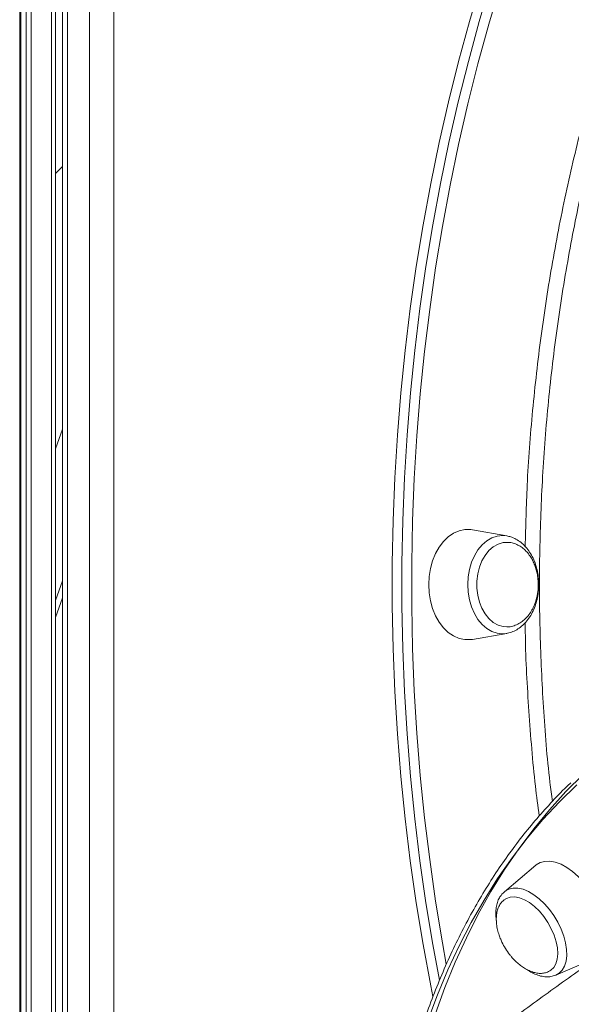
# Model space of a CAD drawing. Units: millimetres. Extents: x -13039 to 25749, y -10690 to 3540.
# Drawn here: x -6845 to -6685, y 1881 to 2167 of the extents above; entities that cross this region are included whole.
import ezdxf

# ---------------------------------------------------------------- set-up
doc = ezdxf.new("R2010")
doc.units = ezdxf.units.MM

msp = doc.modelspace()

# ---------------------------------------------------------------- linework, layer by layer
at = {"color": 7, "linetype": 'Continuous', "lineweight": 15}
for p, q in [((-6844.94, 2670.22), (-6844.94, 1741.47)), ((-6834.66, 2670.19), (-6834.66, 1753.72)), ((-6832.59, 2532.4), (-6832.59, 1756.15)), ((-6832.59, 2047.79), (-6834.66, 2042.06)), ((-6703.85, 2016.82), (-6713.77, 2018.56)), ((-6703.85, 2016.82), (-6703.54, 2016.77)), ((-6832.59, 2003.8), (-6834.66, 1998.06)), ((-6713.77, 1986.8), (-6703.85, 1988.54)), ((-6703.85, 1988.54), (-6704.01, 1988.51)), ((-6695.44, 1921.28), (-6704.53, 1913.63)), ((-6704.64, 1913.53), (-6704.53, 1913.63)), ((-6689.62, 1889.45), (-6678.7, 1894.13))]:
    msp.add_line(p, q, dxfattribs=at)
at = {"color": 8, "linetype": 'Continuous', "lineweight": 15}
for p, q in [((-6844.65, 2670.22), (-6844.65, 1741.83)), ((-6843.14, 2670.21), (-6843.14, 1743.67)), ((-6841.73, 2670.21), (-6841.73, 1745.4)), ((-6835.83, 2670.2), (-6835.83, 1752.34)), ((-6831.12, 2533.77), (-6831.12, 1757.85)), ((-6824.76, 1765.02), (-6824.76, 2533.77)), ((-6817.69, 2529.21), (-6817.69, 1772.84)), ((-6832.59, 1998.87), (-6834.66, 1993.13))]:
    msp.add_line(p, q, dxfattribs=at)
at = {"color": 7, "linetype": 'Continuous', "lineweight": 15, "flags": 128}
for points in [[(-6725.29, 1883.26), (-6725.9, 1886.35), (-6728.12, 1898.34), (-6730.09, 1910.42), (-6731.83, 1922.57), (-6733.32, 1934.78), (-6734.56, 1947.05), (-6735.55, 1959.37), (-6736.3, 1971.72), (-6736.8, 1984.09), (-6737.05, 1996.48), (-6737.05, 2008.88), (-6736.8, 2021.27), (-6736.3, 2033.64), (-6735.55, 2045.99), (-6734.56, 2058.31), (-6733.31, 2070.58), (-6731.83, 2082.8), (-6730.09, 2094.95), (-6728.12, 2107.02), (-6725.9, 2119.01), (-6723.44, 2130.91), (-6720.74, 2142.71), (-6717.81, 2154.39), (-6714.65, 2165.95), (-6711.25, 2177.37)], [(-6834.66, 2121.89), (-6833.14, 2123.46), (-6832.59, 2123.98)], [(-6713.77, 2018.56), (-6714.31, 2018.64), (-6716, 2018.64), (-6717.67, 2018.28), (-6719.29, 2017.58), (-6720.81, 2016.54), (-6722.21, 2015.19), (-6723.45, 2013.56), (-6724.5, 2011.69), (-6725.35, 2009.62), (-6725.97, 2007.4), (-6726.34, 2005.07), (-6726.47, 2002.68), (-6726.34, 2000.3), (-6725.97, 1997.97), (-6725.35, 1995.74), (-6724.5, 1993.67), (-6723.45, 1991.8), (-6722.21, 1990.17), (-6720.81, 1988.83), (-6719.29, 1987.79), (-6717.67, 1987.08), (-6716, 1986.73), (-6714.31, 1986.73), (-6713.77, 1986.8)], [(-6704.1, 2014.94), (-6704.94, 2014.85), (-6706.38, 2014.41), (-6707.75, 2013.63), (-6709, 2012.54), (-6710.1, 2011.17), (-6711.03, 2009.55), (-6711.75, 2007.73), (-6712.24, 2005.77), (-6712.48, 2003.72), (-6712.48, 2001.64), (-6712.24, 1999.59), (-6711.75, 1997.63), (-6711.03, 1995.81), (-6710.1, 1994.19), (-6709, 1992.82), (-6707.75, 1991.73), (-6706.38, 1990.95), (-6704.94, 1990.52), (-6703.82, 1990.42)], [(-6724.53, 1878.29), (-6721.78, 1885.85), (-6718.78, 1893.18), (-6715.56, 1900.27), (-6712.11, 1907.11), (-6708.42, 1913.7), (-6704.52, 1920.02), (-6700.39, 1926.09), (-6696.04, 1931.88), (-6691.48, 1937.41), (-6686.71, 1942.65), (-6681.73, 1947.61)], [(-6676.65, 1895.75), (-6675.92, 1896.99), (-6675.42, 1898.48), (-6675.17, 1900.19), (-6675.17, 1902.07), (-6675.42, 1904.09), (-6675.92, 1906.2), (-6676.65, 1908.35), (-6677.6, 1910.49), (-6678.75, 1912.58), (-6680.07, 1914.57), (-6681.54, 1916.41), (-6683.11, 1918.07), (-6684.76, 1919.51), (-6686.45, 1920.69), (-6688.13, 1921.58), (-6689.78, 1922.18), (-6691.36, 1922.46), (-6692.82, 1922.43), (-6694.14, 1922.07), (-6695.29, 1921.4), (-6695.44, 1921.28)], [(-6690.25, 1891.65), (-6689.63, 1892.75), (-6689.23, 1894.09), (-6689.09, 1895.63), (-6689.19, 1897.33), (-6689.54, 1899.13), (-6690.13, 1901), (-6690.94, 1902.87), (-6691.94, 1904.68), (-6693.11, 1906.4), (-6694.41, 1907.96), (-6695.81, 1909.32), (-6697.27, 1910.45), (-6698.74, 1911.31), (-6700.18, 1911.88), (-6701.56, 1912.14), (-6702.82, 1912.08), (-6703.94, 1911.7), (-6704.34, 1911.47)], [(-6691.33, 1890.67), (-6691.09, 1890.83), (-6690.25, 1891.65)]]:
    msp.add_lwpolyline(points, dxfattribs=at)
at = {"color": 8, "linetype": 'Continuous', "lineweight": 15, "flags": 128}
for points in [[(-6723.39, 1887.98), (-6725.29, 1898.34), (-6727.27, 1910.42), (-6729, 1922.57), (-6730.49, 1934.78), (-6731.73, 1947.05), (-6732.72, 1959.37), (-6733.47, 1971.72), (-6733.97, 1984.09), (-6734.22, 1996.48), (-6734.22, 2008.88), (-6733.97, 2021.27), (-6733.47, 2033.64), (-6732.72, 2045.99), (-6731.73, 2058.31), (-6730.49, 2070.58), (-6729, 2082.8), (-6727.27, 2094.95), (-6725.29, 2107.02), (-6723.07, 2119.01), (-6720.61, 2130.91), (-6717.92, 2142.71), (-6714.98, 2154.39), (-6711.82, 2165.95), (-6708.42, 2177.37)], [(-6705.71, 2176.57), (-6709.09, 2165.2), (-6712.24, 2153.69), (-6715.16, 2142.06), (-6717.85, 2130.32), (-6720.29, 2118.48), (-6722.5, 2106.54), (-6724.47, 2094.52), (-6726.19, 2082.43), (-6727.68, 2070.27), (-6728.91, 2058.05), (-6729.9, 2045.8), (-6730.64, 2033.5), (-6731.14, 2021.18), (-6731.39, 2008.85), (-6731.39, 1996.51), (-6731.14, 1984.18), (-6730.64, 1971.86), (-6729.9, 1959.57), (-6728.91, 1947.31), (-6727.68, 1935.09), (-6726.19, 1922.93), (-6724.47, 1910.84), (-6722.5, 1898.82), (-6721.39, 1892.65)], [(-6715.16, 2002.68), (-6715.04, 2004.91), (-6714.67, 2007.09), (-6714.06, 2009.15), (-6713.24, 2011.06), (-6712.21, 2012.76), (-6711.01, 2014.21), (-6709.66, 2015.38), (-6708.2, 2016.24), (-6706.66, 2016.76), (-6705.08, 2016.93), (-6703.85, 2016.82)], [(-6704.01, 1988.51), (-6705.08, 1988.43), (-6706.66, 1988.61), (-6708.2, 1989.13), (-6709.66, 1989.98), (-6711.01, 1991.15), (-6712.21, 1992.6), (-6713.24, 1994.31), (-6714.06, 1996.21), (-6714.67, 1998.28), (-6715.04, 2000.45), (-6715.16, 2002.68)], [(-6683.55, 1944.57), (-6688.56, 1939.7), (-6693.36, 1934.55), (-6697.95, 1929.12), (-6702.33, 1923.42), (-6706.5, 1917.45), (-6710.44, 1911.21), (-6714.16, 1904.72), (-6717.66, 1897.97), (-6720.92, 1890.98), (-6723.96, 1883.74), (-6726.76, 1876.27)], [(-6704.53, 1913.63), (-6704.35, 1913.77), (-6703.26, 1914.37), (-6702.01, 1914.67), (-6700.62, 1914.66), (-6699.13, 1914.32), (-6697.57, 1913.69), (-6695.99, 1912.76), (-6694.42, 1911.56), (-6692.91, 1910.13), (-6691.48, 1908.49), (-6690.18, 1906.69), (-6689.03, 1904.77), (-6688.07, 1902.78), (-6687.31, 1900.77), (-6686.79, 1898.78), (-6686.5, 1896.87), (-6686.46, 1895.09), (-6686.66, 1893.47), (-6687.11, 1892.06), (-6687.79, 1890.89), (-6688.69, 1889.99), (-6689.62, 1889.45)]]:
    msp.add_lwpolyline(points, dxfattribs=at)
at = {"color": 8, "linetype": 'Continuous', "lineweight": 15}
for points, knots in [([(-6621.31, 2265.52), (-6621.55, 2265.15), (-6625.18, 2259.62), (-6631.97, 2248.6), (-6641.19, 2231.92), (-6649.82, 2214.38), (-6657.82, 2196.02), (-6665.15, 2176.88), (-6671.67, 2157.29), (-6677.37, 2137.33), (-6682.25, 2117.07), (-6686.37, 2096.25), (-6689.69, 2074.94), (-6692.16, 2053.19), (-6693.75, 2031.49), (-6694.45, 2009.91), (-6694.33, 1988.52), (-6693.3, 1966.97), (-6692.06, 1950.71), (-6690.87, 1941.66), (-6690.63, 1939.81)], [0, 0, 0, 0, 0.004258, 0.064312, 0.124412, 0.184466, 0.246225, 0.308032, 0.369791, 0.43051, 0.491276, 0.551996, 0.614481, 0.677017, 0.739503, 0.800183, 0.860909, 0.921589, 0.984033, 1, 1, 1, 1]), ([(-6698.5, 2013.72), (-6698.36, 2019.64), (-6698.04, 2032.84), (-6696.47, 2053.24), (-6694.04, 2074.85), (-6690.72, 2096.26), (-6686.58, 2117.38), (-6681.62, 2138.11), (-6675.83, 2158.37), (-6669.58, 2177.33), (-6664.89, 2189.23), (-6662.7, 2194.79)], [0, 0, 0, 0, 0.093667, 0.208546, 0.323788, 0.439215, 0.554641, 0.669883, 0.784763, 0.899666, 1, 1, 1, 1]), ([(-6694.44, 1935.58), (-6694.82, 1938.46), (-6696.16, 1948.52), (-6697.49, 1965.97), (-6698.44, 1981.81), (-6698.49, 1990.38), (-6698.49, 1991.65)], [0, 0, 0, 0, 0.155862, 0.544099, 0.932335, 1, 1, 1, 1])]:
    msp.add_open_spline(points, degree=3, knots=knots, dxfattribs=at)
at = {"color": 7, "linetype": 'Continuous', "lineweight": 15}
for points, knots in [([(-6694.58, 2002.68), (-6694.59, 2003.07), (-6694.61, 2004.16), (-6694.83, 2005.95), (-6695.3, 2008), (-6696, 2009.94), (-6696.92, 2011.72), (-6698.04, 2013.3), (-6699.33, 2014.65), (-6700.77, 2015.7), (-6702.18, 2016.42), (-6703.12, 2016.64), (-6703.51, 2016.72)], [0, 0, 0, 0, 0.0583129, 0.1663857, 0.2747153, 0.3833076, 0.4921856, 0.6012198, 0.7100167, 0.8179733, 0.9244027, 1, 1, 1, 1]), ([(-6694.72, 2002.68), (-6694.74, 2003.38), (-6694.78, 2004.37), (-6695, 2005.79), (-6695.27, 2006.97), (-6695.72, 2008.33), (-6696.32, 2009.68), (-6697.09, 2010.98), (-6698.02, 2012.18), (-6699.1, 2013.21), (-6700.31, 2014.04), (-6701.63, 2014.63), (-6702.92, 2014.94), (-6703.76, 2014.92), (-6704.13, 2014.91)], [0, 0, 0, 0, 0.109496, 0.153385, 0.226323, 0.302212, 0.383652, 0.468689, 0.556482, 0.646402, 0.738075, 0.831347, 0.926267, 1, 1, 1, 1]), ([(-6704.04, 1988.55), (-6703.76, 1988.58), (-6702.96, 1988.68), (-6701.67, 1989.19), (-6700.22, 1990.02), (-6698.88, 1991.14), (-6697.68, 1992.52), (-6696.64, 1994.12), (-6695.79, 1995.93), (-6695.15, 1997.88), (-6694.74, 1999.95), (-6694.59, 2001.57), (-6694.59, 2002.48), (-6694.58, 2002.68)], [0, 0, 0, 0, 0.050709, 0.148855, 0.24777, 0.3481, 0.449981, 0.553126, 0.657063, 0.761378, 0.865783, 0.970213, 1, 1, 1, 1]), ([(-6703.82, 1990.45), (-6703.62, 1990.45), (-6702.92, 1990.42), (-6701.73, 1990.71), (-6700.33, 1991.3), (-6699.05, 1992.19), (-6697.93, 1993.28), (-6696.95, 1994.58), (-6696.13, 1996.04), (-6695.53, 1997.55), (-6695.14, 1998.94), (-6694.89, 2000.21), (-6694.75, 2001.42), (-6694.73, 2002.27), (-6694.72, 2002.68)], [0, 0, 0, 0, 0.04144, 0.142693, 0.246894, 0.342537, 0.438656, 0.535003, 0.630811, 0.723823, 0.805417, 0.865652, 0.933587, 1, 1, 1, 1]), ([(-6685.26, 1945.22), (-6685.46, 1945.04), (-6687.29, 1943.35), (-6690.58, 1939.93), (-6695.11, 1934.92), (-6699.43, 1929.64), (-6703.56, 1924.13), (-6707.5, 1918.37), (-6711.24, 1912.37), (-6714.78, 1906.14), (-6718.11, 1899.69), (-6721.24, 1893), (-6724.15, 1886.1), (-6726.86, 1878.99), (-6729.35, 1871.67), (-6731.62, 1864.14), (-6733.48, 1857.29), (-6734.48, 1852.87), (-6734.88, 1851.1)], [0, 0, 0, 0, 0.0082619, 0.0757126, 0.1431839, 0.2106789, 0.2781996, 0.3457474, 0.4133227, 0.4809251, 0.5485538, 0.6162074, 0.6838838, 0.7515812, 0.8192972, 0.8870295, 0.954776, 1, 1, 1, 1]), ([(-6641.33, 1918.45), (-6642.85, 1917.5), (-6649.14, 1913.55), (-6660.06, 1906.44), (-6673.99, 1897.04), (-6687.69, 1887.43), (-6701.14, 1877.61), (-6714.35, 1867.6), (-6727.3, 1857.39), (-6739.98, 1846.99), (-6752.4, 1836.41), (-6764.54, 1825.65), (-6776.41, 1814.71), (-6787.99, 1803.61), (-6799.28, 1792.34), (-6810.29, 1780.92), (-6820.99, 1769.34), (-6831.41, 1757.61), (-6841.52, 1745.75), (-6851.33, 1733.74), (-6860.83, 1721.6), (-6870.03, 1709.33), (-6878.92, 1696.94), (-6887.5, 1684.43), (-6895.77, 1671.81), (-6903.73, 1659.08), (-6911.37, 1646.24), (-6918.71, 1633.3), (-6925.73, 1620.26), (-6932.43, 1607.13), (-6938.82, 1593.92), (-6944.9, 1580.62), (-6950.66, 1567.24), (-6956.1, 1553.79), (-6961.21, 1540.26), (-6964.89, 1530.04), (-6966.77, 1524.29), (-6967.15, 1523.12)], [0, 0, 0, 0, 0.010072, 0.041685, 0.07327, 0.104781, 0.13621, 0.167549, 0.19879, 0.229926, 0.260948, 0.291851, 0.322629, 0.353277, 0.38379, 0.414165, 0.444398, 0.474488, 0.504433, 0.534232, 0.563886, 0.593396, 0.622762, 0.651986, 0.681071, 0.710019, 0.738834, 0.767519, 0.796079, 0.824516, 0.852837, 0.881044, 0.909144, 0.93714, 0.965038, 0.992843, 1, 1, 1, 1]), ([(-6704.65, 1913.47), (-6704.84, 1913.32), (-6705.11, 1913.12), (-6705.29, 1912.83), (-6705.34, 1912.76)], [0, 0, 0, 0, 0.740459, 1, 1, 1, 1]), ([(-6705.34, 1912.76), (-6705.56, 1912.47), (-6706.07, 1911.8), (-6706.59, 1910.54), (-6706.95, 1909.03), (-6707.05, 1907.34), (-6707.01, 1906.07), (-6706.87, 1905.35), (-6706.85, 1905.27)], [0, 0, 0, 0, 0.153295, 0.347408, 0.549171, 0.758306, 0.971916, 1, 1, 1, 1]), ([(-6704.35, 1911.41), (-6704.5, 1911.32), (-6705.01, 1911.01), (-6705.68, 1910.19), (-6706.32, 1909.03), (-6706.73, 1907.68), (-6706.91, 1906.22), (-6706.87, 1904.64), (-6706.64, 1903.01), (-6706.24, 1901.49), (-6705.76, 1900.16), (-6705.14, 1898.72), (-6704.59, 1897.75), (-6704.23, 1897.13)], [0, 0, 0, 0, 0.043852, 0.144494, 0.248403, 0.344824, 0.442786, 0.542054, 0.641563, 0.737792, 0.815199, 0.880845, 1, 1, 1, 1]), ([(-6704.23, 1897.13), (-6703.84, 1896.53), (-6703.29, 1895.7), (-6702.36, 1894.57), (-6701.53, 1893.66), (-6700.47, 1892.68), (-6699.31, 1891.79), (-6698.05, 1891.02), (-6696.74, 1890.42), (-6695.41, 1890.04), (-6694.1, 1889.89), (-6692.86, 1890.02), (-6691.93, 1890.29), (-6691.48, 1890.61), (-6691.35, 1890.7)], [0, 0, 0, 0, 0.115653, 0.162503, 0.240176, 0.320832, 0.406992, 0.496336, 0.587749, 0.680415, 0.773895, 0.868107, 0.963304, 1, 1, 1, 1]), ([(-6697.91, 1890.99), (-6697.7, 1890.84), (-6696.97, 1890.32), (-6695.67, 1889.69), (-6694.04, 1889.12), (-6692.48, 1888.91), (-6691.01, 1888.97), (-6690.13, 1889.27), (-6689.69, 1889.42)], [0, 0, 0, 0, 0.074815, 0.268593, 0.463638, 0.657163, 0.824864, 1, 1, 1, 1])]:
    msp.add_open_spline(points, degree=3, knots=knots, dxfattribs=at)

doc.saveas('drawing.dxf')
